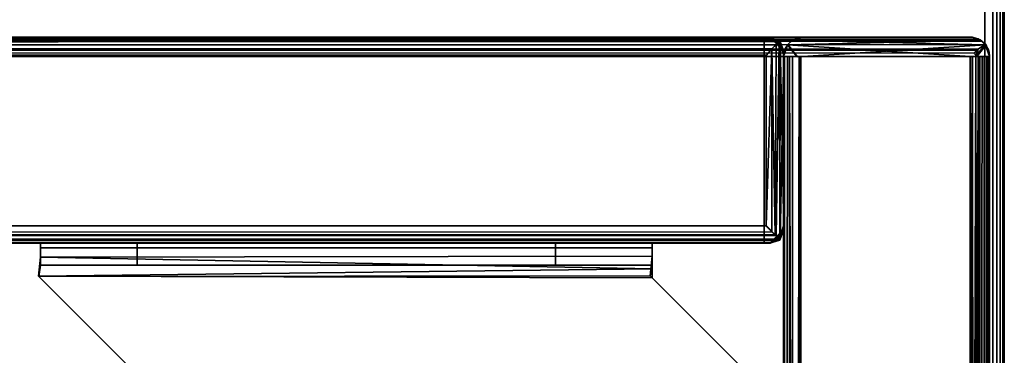
# Model space of a CAD drawing. Extents: x -103 to 35, y -33 to 40.
# Drawn here: x 2 to 5, y -28 to -27 of the extents above; entities that cross this region are included whole.
import ezdxf

# ---------------------------------------------------------------- set-up
doc = ezdxf.new("R2010")
doc.units = 0
doc.header["$LTSCALE"] = 96
doc.header["$MEASUREMENT"] = 0
for name, color, linetype in [('AFUFR-3-BY-EDLM-SV', 7, 'Continuous'), ('AFUFR-3-BY-EDLM-TH', 7, 'Continuous'), ('AFUFR-3-BY-EDLM-TV', 7, 'Continuous'), ('AFUFR-3-BYLM-SV', 7, 'Continuous'), ('AFUFR-3-GDAL-FXSL', 7, 'Continuous'), ('AFUFR-3-TP-EDLM-SH', 7, 'Continuous'), ('AFUFR-3-TPLM-TH', 7, 'Continuous'), ('AFUFR-3-TS-EDLM-SH', 7, 'Continuous'), ('AFUFR-3-TSLM-TV', 7, 'Continuous'), ('MAIN_FURN', 7, 'Continuous')]:
    doc.layers.add(name, color=color, linetype=linetype)

# ---------------------------------------------------------------- blocks, each defined once
blk = doc.blocks.new('SY7230RCNB')
at = {"layer": 'AFUFR-3-TP-EDLM-SH', "color": 5, "linetype": 'Continuous'}
for points in [[(71.9409, -0.0008, 28.9475), (71.9409, -0.0008, 28.0451), (0.0591, -0.0008, 28.0446), (0.0591, -0.0008, 28.947)], [(71.9409, -0.0008, 28.0451), (71.9409, -0.0058, 28.0274), (0.0591, -0.0058, 28.0274), (0.0591, -0.0008, 28.0446)], [(71.9409, -0.0058, 28.9648), (71.9409, -0.0008, 28.9475), (0.0591, -0.0008, 28.947), (0.0591, -0.0058, 28.9648)], [(71.9409, -0.0058, 28.0274), (71.9409, -0.0133, 28.0149), (0.0591, -0.0133, 28.0149), (0.0591, -0.0058, 28.0274)], [(71.9409, -0.0133, 28.9772), (71.9409, -0.0058, 28.9648), (0.0591, -0.0058, 28.9648), (0.0591, -0.0133, 28.9772)], [(71.9409, -0.0133, 28.0149), (71.9409, -0.0236, 28.0046), (0.0591, -0.0236, 28.0046), (0.0591, -0.0133, 28.0149)], [(71.9409, -0.0236, 28.9875), (71.9409, -0.0133, 28.9772), (0.0591, -0.0133, 28.9772), (0.0591, -0.0236, 28.9875)], [(71.9409, -0.0236, 28.0046), (71.9409, -0.036, 27.9971), (0.0591, -0.036, 27.9971), (0.0591, -0.0236, 28.0046)], [(71.9409, -0.036, 28.995), (71.9409, -0.0236, 28.9875), (0.0591, -0.0236, 28.9875), (0.0591, -0.036, 28.995)], [(71.9409, -0.036, 27.9971), (71.9409, -0.0599, 27.9921), (0.0591, -0.0599, 27.9921), (0.0591, -0.036, 27.9971)], [(71.9409, -0.0599, 29), (71.9409, -0.036, 28.995), (0.0591, -0.036, 28.995), (0.0591, -0.0599, 29)], [(0.0591, -0.0599, 27.9921), (71.9409, -0.0599, 27.9921), (71.9409, -0.0599, 29), (0.0591, -0.0599, 29)]]:
    blk.add_3dface(points, dxfattribs=at)
at = {"layer": 'AFUFR-3-TPLM-TH', "color": 42, "linetype": 'Continuous'}
for points, invisible_edges in [([(0.059, -29.9417, 29), (71.9409, -0.0599, 29), (71.9409, -29.9417, 29)], 1), ([(0.059, -29.9417, 29), (0.0591, -0.0599, 29), (71.9409, -0.0599, 29)], 12), ([(71.9409, -29.9417, 27.9921), (0.059, -0.0599, 27.9921), (0.059, -29.9417, 27.9921)], 1), ([(71.9409, -29.9417, 27.9921), (71.9409, -0.0599, 27.9921), (0.059, -0.0599, 27.9921)], 12), ([(71.9409, -0.0599, 27.9921), (0.0591, -0.0599, 29), (0.059, -0.0599, 27.9921)], 1), ([(71.9409, -0.0599, 27.9921), (71.9409, -0.0599, 29), (0.0591, -0.0599, 29)], 12)]:
    blk.add_3dface(points, dxfattribs=dict(at, invisible_edges=invisible_edges))
blk = doc.blocks.new('SY063022SBSHRDB')
at = {"layer": 'AFUFR-3-BY-EDLM-SV', "color": 5, "linetype": 'Continuous'}
for points, invisible_edges in [([(5.3701, -29.2725, 21.311), (6, -29.2725, 21.311), (5.9476, -29.3316, 21.311), (5.423, -29.3316, 21.311)], 10), ([(6, -29.2725, 0.5591), (5.3701, -29.2725, 0.5591), (5.9471, -29.3316, 0.5591), (5.9968, -29.2925, 0.5591)], 6), ([(5.3701, -29.2725, 0.5591), (5.3724, -29.2899, 0.5591), (5.4225, -29.3316, 0.5591), (5.9471, -29.3316, 0.5591)], 10), ([(5.423, -29.3316, 21.311), (5.3733, -29.2925, 21.311), (5.3701, -29.2725, 21.311)], 13), ([(5.9977, -29.2899, 21.311), (5.9648, -29.3266, 21.311), (5.9476, -29.3316, 21.311), (6, -29.2725, 21.311)], 5), ([(5.4225, -29.3316, 0.5591), (5.3724, -29.2899, 0.5591), (5.3826, -29.3088, 0.5591), (5.3975, -29.3229, 0.5591)], 1), ([(5.423, -29.3316, 21.311), (5.3998, -29.3242, 21.311), (5.3826, -29.3088, 21.311), (5.3733, -29.2925, 21.311)], 8), ([(5.9968, -29.2925, 0.5591), (5.9471, -29.3316, 0.5591), (5.9648, -29.3266, 0.5591), (5.982, -29.3155, 0.5591)], 1), ([(5.9839, -29.3136, 21.311), (5.9648, -29.3266, 21.311), (5.9977, -29.2899, 21.311)], 2), ([(5.9404, -29.3746, 0.4992), (5.9409, -29.3316, 0.5419), (5.941, -29.9615, 0.5394), (5.941, -29.9207, 0.5001)], 2), ([(5.9404, -29.9182, 21.3709), (5.941, -29.9615, 21.3292), (5.941, -29.3316, 21.3305), (5.941, -29.3723, 21.37)], 2), ([(5.941, -29.9615, 21.3292), (5.941, -29.9615, 0.5394), (5.9409, -29.3316, 0.5419), (5.941, -29.3316, 21.3305)], 10)]:
    blk.add_3dface(points, dxfattribs=dict(at, invisible_edges=invisible_edges))
for points in [[(6, -29.2725, 0.5591), (6, -29.2725, 21.311), (5.3701, -29.2725, 21.311), (5.3701, -29.2725, 0.5591)], [(5.3724, -29.2899, 0.5591), (5.3701, -29.2725, 0.5591), (5.3701, -29.2725, 21.311), (5.3733, -29.2925, 21.311)], [(5.9968, -29.2925, 0.5591), (5.9977, -29.2899, 21.311), (6, -29.2725, 21.311), (6, -29.2725, 0.5591)], [(5.3826, -29.3088, 0.5591), (5.3724, -29.2899, 0.5591), (5.3733, -29.2925, 21.311), (5.3826, -29.3088, 21.311)], [(5.3975, -29.3229, 0.5591), (5.3826, -29.3088, 0.5591), (5.3826, -29.3088, 21.311), (5.3998, -29.3242, 21.311)], [(5.982, -29.3155, 0.5591), (5.9648, -29.3266, 0.5591), (5.9648, -29.3266, 21.311), (5.9839, -29.3136, 21.311)], [(5.9968, -29.2925, 0.5591), (5.982, -29.3155, 0.5591), (5.9839, -29.3136, 21.311), (5.9977, -29.2899, 21.311)], [(5.4225, -29.3316, 0.5591), (5.3975, -29.3229, 0.5591), (5.3998, -29.3242, 21.311), (5.423, -29.3316, 21.311)], [(5.9471, -29.3316, 0.5591), (5.4225, -29.3316, 0.5591), (5.423, -29.3316, 21.311), (5.9476, -29.3316, 21.311)], [(5.9778, -29.3445, 0.5137), (5.9409, -29.3316, 0.5419), (5.9404, -29.3746, 0.4992)], [(5.9404, -29.9182, 21.3709), (5.9768, -29.3438, 21.3598), (5.9778, -29.9486, 21.3564)], [(5.9404, -29.9182, 21.3709), (5.941, -29.3723, 21.37), (5.9768, -29.3438, 21.3598)], [(5.9404, -29.3746, 0.4992), (5.9768, -29.9492, 0.5103), (5.9778, -29.3445, 0.5137)], [(5.9648, -29.3366, 0.5352), (5.9589, -29.3341, 21.329), (5.941, -29.3316, 21.3305), (5.9409, -29.3316, 0.5419)], [(5.9409, -29.3316, 0.5419), (5.9778, -29.3445, 0.5137), (5.9648, -29.3366, 0.5352)], [(5.941, -29.3316, 21.3305), (5.9589, -29.3341, 21.329), (5.9768, -29.3438, 21.3598)], [(5.941, -29.3316, 21.3305), (5.9768, -29.3438, 21.3598), (5.941, -29.3723, 21.37)], [(5.9648, -29.3266, 0.5591), (5.9471, -29.3316, 0.5591), (5.9476, -29.3316, 21.311), (5.9648, -29.3266, 21.311)], [(5.9768, -29.3438, 21.3598), (5.9589, -29.3341, 21.329), (5.9648, -29.3366, 0.5352), (5.9778, -29.3445, 0.5137)], [(5.9768, -29.3438, 21.3598), (5.9778, -29.3445, 0.5137), (5.9913, -29.359, 0.5274), (5.9875, -29.3543, 21.3474)], [(5.9768, -29.3438, 21.3598), (5.9913, -29.9341, 21.3426), (5.9778, -29.9486, 21.3564)], [(5.9768, -29.3438, 21.3598), (5.9875, -29.3543, 21.3474), (5.9913, -29.9341, 21.3426)], [(5.9778, -29.3445, 0.5137), (5.9768, -29.9492, 0.5103), (5.9913, -29.359, 0.5274)], [(5.9404, -29.3746, 0.4992), (5.941, -29.9207, 0.5001), (5.9768, -29.9492, 0.5103)], [(5.9875, -29.9388, 0.5227), (5.9913, -29.359, 0.5274), (5.9768, -29.9492, 0.5103)], [(5.9875, -29.3543, 21.3474), (5.9913, -29.359, 0.5274), (5.995, -29.3668, 21.3348)], [(5.9913, -29.9341, 21.3426), (5.9875, -29.3543, 21.3474), (5.995, -29.3668, 21.3348)], [(5.995, -29.9263, 0.5352), (5.9913, -29.359, 0.5274), (5.9875, -29.9388, 0.5227)], [(5.9913, -29.359, 0.5274), (6, -29.3869, 0.5529), (6, -29.384, 21.3172), (5.995, -29.3668, 21.3348)], [(5.995, -29.9263, 0.5352), (6, -29.9086, 0.5529), (6, -29.3869, 0.5529), (5.9913, -29.359, 0.5274)], [(6, -29.9093, 21.3178), (5.9913, -29.9341, 21.3426), (5.995, -29.3668, 21.3348), (6, -29.384, 21.3172)], [(6, -29.384, 21.3172), (6, -29.3869, 0.5529), (6, -29.9086, 0.5529), (6, -29.9093, 21.3178)], [(5.9778, -29.9486, 21.3564), (5.941, -29.9615, 21.3292), (5.9404, -29.9182, 21.3709)], [(5.941, -29.9615, 0.5394), (5.9768, -29.9492, 0.5103), (5.941, -29.9207, 0.5001)], [(6, -29.9086, 0.5529), (5.995, -29.9263, 0.5352), (5.9913, -29.9341, 21.3426), (6, -29.9093, 21.3178)], [(5.941, -29.9615, 21.3292), (5.9778, -29.9486, 21.3564), (5.9542, -29.96, 21.3269)], [(5.941, -29.9615, 0.5394), (5.9618, -29.9579, 0.5384), (5.9768, -29.9492, 0.5103)], [(5.9618, -29.9579, 0.5384), (5.9542, -29.96, 21.3269), (5.9778, -29.9486, 21.3564)], [(5.9778, -29.9486, 21.3564), (5.9768, -29.9492, 0.5103), (5.9618, -29.9579, 0.5384)], [(5.9913, -29.9341, 21.3426), (5.9875, -29.9388, 0.5227), (5.9768, -29.9492, 0.5103), (5.9778, -29.9486, 21.3564)], [(5.9913, -29.9341, 21.3426), (5.995, -29.9263, 0.5352), (5.9875, -29.9388, 0.5227)], [(5.9542, -29.96, 21.3269), (5.9618, -29.9579, 0.5384), (5.941, -29.9615, 0.5394), (5.941, -29.9615, 21.3292)]]:
    blk.add_3dface(points, dxfattribs=at)
at = {"layer": 'AFUFR-3-BY-EDLM-TH', "color": 5, "linetype": 'Continuous'}
for points in [[(5.941, -29.9615, 0.5591), (0.0591, -29.9615, 0.5591), (0.0591, -29.3316, 0.5591), (5.941, -29.3316, 0.5591)], [(5.941, -29.3339, 0.5417), (0.0591, -29.3316, 0.5591), (0.0591, -29.3373, 0.5316)], [(5.941, -29.3316, 0.5591), (0.0591, -29.3316, 0.5591), (5.941, -29.3339, 0.5417)], [(0.0591, -29.9615, 21.311), (5.941, -29.9615, 21.311), (5.941, -29.3316, 21.311), (0.0591, -29.3316, 21.311)], [(0.0591, -29.3339, 21.3284), (0.0591, -29.3316, 21.311), (5.941, -29.3316, 21.311), (5.941, -29.3348, 21.331)], [(5.941, -29.3339, 0.5417), (0.0591, -29.3373, 0.5316), (5.941, -29.3441, 0.5228)], [(0.0591, -29.3477, 21.3521), (0.0591, -29.3339, 21.3284), (5.941, -29.3348, 21.331), (5.9409, -29.3495, 21.354)], [(5.9409, -29.359, 0.5087), (5.941, -29.3441, 0.5228), (0.0591, -29.3373, 0.5316), (0.0591, -29.3613, 0.5073)], [(0.0591, -29.3477, 21.3521), (5.9409, -29.3495, 21.354), (0.0591, -29.3668, 21.3651)], [(0.0591, -29.3668, 21.3651), (5.9409, -29.3495, 21.354), (5.9409, -29.3794, 21.37)], [(5.9409, -29.384, 0.5), (5.9409, -29.359, 0.5087), (0.0591, -29.3613, 0.5073), (0.0591, -29.3845, 0.5)], [(0.0591, -29.3668, 21.3651), (5.9409, -29.3794, 21.37), (0.0591, -29.384, 21.3701)], [(0.0591, -29.9136, 21.37), (0.0591, -29.384, 21.3701), (5.9409, -29.3794, 21.37), (5.9409, -29.9091, 21.3701)], [(5.9409, -29.9085, 0.5), (5.9409, -29.384, 0.5), (0.0591, -29.3845, 0.5), (0.0591, -29.9091, 0.5)], [(5.9409, -29.9318, 0.5073), (5.9409, -29.9085, 0.5), (0.0591, -29.9091, 0.5), (0.0591, -29.9341, 0.5087)], [(0.0591, -29.9136, 21.37), (5.9409, -29.9091, 21.3701), (5.941, -29.9263, 21.3651)], [(0.0591, -29.9136, 21.37), (5.941, -29.9263, 21.3651), (0.0591, -29.9435, 21.354)], [(0.0591, -29.9435, 21.354), (5.941, -29.9263, 21.3651), (5.9409, -29.9454, 21.3521)], [(5.941, -29.9558, 0.5316), (5.9409, -29.9318, 0.5073), (0.0591, -29.9341, 0.5087), (0.0591, -29.949, 0.5228)], [(0.0591, -29.9583, 21.331), (0.0591, -29.9435, 21.354), (5.9409, -29.9454, 21.3521), (5.941, -29.9592, 21.3284)], [(5.941, -29.9558, 0.5316), (0.0591, -29.949, 0.5228), (0.0591, -29.9592, 0.5417)], [(5.941, -29.9558, 0.5316), (0.0591, -29.9592, 0.5417), (5.941, -29.9615, 0.5591)], [(0.0591, -29.9583, 21.331), (5.941, -29.9592, 21.3284), (5.941, -29.9615, 21.311), (0.0591, -29.9615, 21.311)], [(0.0591, -29.9592, 0.5417), (0.0591, -29.9615, 0.5591), (5.941, -29.9615, 0.5591)]]:
    blk.add_3dface(points, dxfattribs=at)
for points, invisible_edges in [([(5.941, -29.9558, 0.5316), (5.941, -29.9615, 0.5591), (5.941, -29.3316, 0.5591), (5.9409, -29.9085, 0.5)], 12), ([(5.941, -29.3316, 0.5591), (5.941, -29.3339, 0.5417), (5.9409, -29.384, 0.5), (5.9409, -29.9085, 0.5)], 10), ([(5.941, -29.3348, 21.331), (5.941, -29.3316, 21.311), (5.941, -29.9615, 21.311), (5.9409, -29.3794, 21.37)], 12), ([(5.941, -29.3441, 0.5228), (5.9409, -29.359, 0.5087), (5.9409, -29.384, 0.5), (5.941, -29.3339, 0.5417)], 4), ([(5.9409, -29.3495, 21.354), (5.941, -29.3348, 21.331), (5.9409, -29.3794, 21.37)], 2), ([(5.941, -29.9615, 21.311), (5.941, -29.9592, 21.3284), (5.9409, -29.9091, 21.3701), (5.9409, -29.3794, 21.37)], 10), ([(5.9409, -29.9085, 0.5), (5.9409, -29.9318, 0.5073), (5.941, -29.9558, 0.5316)], 12), ([(5.9409, -29.9454, 21.3521), (5.941, -29.9263, 21.3651), (5.9409, -29.9091, 21.3701), (5.941, -29.9592, 21.3284)], 4)]:
    blk.add_3dface(points, dxfattribs=dict(at, invisible_edges=invisible_edges))
at = {"layer": 'AFUFR-3-BY-EDLM-TV', "color": 5, "linetype": 'Continuous'}
for points in [[(5.3824, -29.3213, 21.347), (5.3725, -29.2902, 21.3285), (5.3735, -0.6692, 21.3315), (5.3829, -0.6444, 21.3477)], [(5.3825, -0.6412, 0.5229), (5.3751, -0.6661, 0.5353), (5.3793, -29.3202, 0.5267)], [(5.3928, -0.6535, 0.5125), (5.3825, -0.6412, 0.5229), (5.3793, -29.3202, 0.5267), (5.396, -29.3057, 0.5098)], [(5.3824, -29.3213, 21.347), (5.3829, -0.6444, 21.3477), (5.3975, -0.6582, 21.3614), (5.3928, -29.3089, 21.3576)], [(5.3928, -0.6535, 0.5125), (5.396, -29.3057, 0.5098), (5.4053, -0.666, 0.505)], [(5.3928, -29.3089, 21.3576), (5.3975, -0.6582, 21.3614), (5.4053, -29.2963, 21.3651)], [(5.3975, -0.6582, 21.3614), (5.423, -0.6833, 21.3701), (5.4227, -29.2787, 21.3701), (5.4053, -29.2963, 21.3651)], [(5.9456, -29.2785, 0.5), (5.9648, -29.2963, 0.505), (5.9703, -0.6602, 0.5073), (5.9479, -0.683, 0.5001)], [(5.9739, -0.6569, 21.3604), (5.9648, -29.2963, 21.3651), (5.9479, -0.6836, 21.37)], [(5.9872, -29.318, 21.3478), (5.9648, -29.2963, 21.3651), (5.9739, -0.6569, 21.3604)], [(5.9703, -0.6602, 0.5073), (5.9648, -29.2963, 0.505), (5.9773, -29.3089, 0.5125)], [(5.9703, -0.6602, 0.5073), (5.9773, -29.3089, 0.5125), (5.9876, -29.3212, 0.5229), (5.9869, -0.6446, 0.522)], [(5.9872, -29.318, 21.3478), (5.9739, -0.6569, 21.3604), (5.9877, -0.6411, 21.347)], [(5.9869, -0.6446, 0.522), (5.9876, -29.3212, 0.5229), (5.995, -0.666, 0.5352)], [(5.995, -29.2964, 21.3348), (5.9872, -29.318, 21.3478), (5.9877, -0.6411, 21.347), (5.995, -0.6661, 21.3348)], [(5.3793, -29.3202, 0.5267), (5.3751, -0.6661, 0.5353), (5.371, -0.6791, 0.5489), (5.3701, -29.2897, 0.5591)], [(5.3701, -29.292, 21.311), (5.3701, -0.6718, 21.311), (5.3735, -0.6692, 21.3315), (5.3725, -29.2902, 21.3285)], [(5.3701, -0.6703, 0.5591), (5.3701, -29.2897, 0.5591), (5.371, -0.6791, 0.5489)], [(5.396, -29.3057, 0.5098), (5.4246, -29.2787, 0.5), (5.4222, -0.6839, 0.5001), (5.4053, -0.666, 0.505)], [(5.4246, -29.2787, 0.5), (5.9456, -29.2785, 0.5), (5.9479, -0.683, 0.5001), (5.4222, -0.6839, 0.5001)], [(5.9444, -29.279, 21.3701), (5.4227, -29.2787, 21.3701), (5.423, -0.6833, 21.3701), (5.9479, -0.6836, 21.37)], [(5.9479, -0.6836, 21.37), (5.9648, -29.2963, 21.3651), (5.9444, -29.279, 21.3701)], [(5.995, -0.666, 0.5352), (5.9876, -29.3212, 0.5229), (5.998, -29.2891, 0.5431)], [(6, -0.6725, 0.5591), (5.995, -0.666, 0.5352), (5.998, -29.2891, 0.5431)], [(5.995, -29.2964, 21.3348), (5.995, -0.6661, 21.3348), (5.9991, -0.6791, 21.3212)], [(6, -29.2898, 21.311), (5.995, -29.2964, 21.3348), (5.9991, -0.6791, 21.3212)], [(5.998, -29.2891, 0.5431), (6, -29.2921, 0.5591), (6, -0.6725, 0.5591)], [(5.9991, -0.6791, 21.3212), (6, -0.6702, 21.311), (6, -29.2898, 21.311)], [(5.9648, -29.2963, 0.505), (5.4246, -29.2787, 0.5), (5.396, -29.3057, 0.5098)], [(5.9444, -29.279, 21.3701), (5.9648, -29.2963, 21.3651), (5.4053, -29.2963, 21.3651), (5.4227, -29.2787, 21.3701)], [(5.9456, -29.2785, 0.5), (5.4246, -29.2787, 0.5), (5.9648, -29.2963, 0.505)], [(6, -29.2921, 0.5591), (5.998, -29.2891, 0.5431), (5.9876, -29.3212, 0.5229)], [(5.3793, -29.3202, 0.5267), (5.3701, -29.2897, 0.5591), (5.4131, -29.3324, 0.5596)], [(5.3701, -29.292, 21.311), (5.3725, -29.2902, 21.3285), (5.3824, -29.3213, 21.347)], [(5.3701, -29.292, 21.311), (5.3824, -29.3213, 21.347), (5.4108, -29.3315, 21.3111)], [(5.3793, -29.3202, 0.5267), (5.9876, -29.3212, 0.5229), (5.396, -29.3057, 0.5098)], [(5.3824, -29.3213, 21.347), (5.3928, -29.3089, 21.3576), (5.9872, -29.318, 21.3478)], [(5.9567, -29.3324, 21.3105), (5.3824, -29.3213, 21.347), (5.9872, -29.318, 21.3478)], [(5.9648, -29.2963, 21.3651), (5.9872, -29.318, 21.3478), (5.3928, -29.3089, 21.3576), (5.4053, -29.2963, 21.3651)], [(5.9648, -29.2963, 0.505), (5.396, -29.3057, 0.5098), (5.9773, -29.3089, 0.5125)], [(5.9773, -29.3089, 0.5125), (5.396, -29.3057, 0.5098), (5.9876, -29.3212, 0.5229)], [(5.9872, -29.318, 21.3478), (6, -29.2898, 21.311), (5.9567, -29.3324, 21.3105)], [(6, -29.2921, 0.5591), (5.9876, -29.3212, 0.5229), (5.9592, -29.3315, 0.559)], [(6, -29.2898, 21.311), (5.9872, -29.318, 21.3478), (5.995, -29.2964, 21.3348)], [(5.4131, -29.3324, 0.5596), (5.9876, -29.3212, 0.5229), (5.3793, -29.3202, 0.5267)], [(5.9567, -29.3324, 21.3105), (5.4108, -29.3315, 21.3111), (5.3824, -29.3213, 21.347)], [(5.4131, -29.3324, 0.5596), (5.9592, -29.3315, 0.559), (5.9876, -29.3212, 0.5229)]]:
    blk.add_3dface(points, dxfattribs=at)
for points, invisible_edges in [([(6, -29.2898, 21.311), (6, -0.6702, 21.311), (5.3701, -0.6718, 21.311), (5.3701, -29.292, 21.311)], 10), ([(5.3701, -0.6703, 0.5591), (6, -0.6725, 0.5591), (6, -29.2921, 0.5591), (5.3701, -29.2897, 0.5591)], 5), ([(5.3701, -29.2897, 0.5591), (6, -29.2921, 0.5591), (5.9592, -29.3315, 0.559), (5.4131, -29.3324, 0.5596)], 1), ([(5.9567, -29.3324, 21.3105), (6, -29.2898, 21.311), (5.3701, -29.292, 21.311), (5.4108, -29.3315, 21.3111)], 2)]:
    blk.add_3dface(points, dxfattribs=dict(at, invisible_edges=invisible_edges))
at = {"layer": 'AFUFR-3-BYLM-SV', "color": 42, "linetype": 'Continuous'}
for points, invisible_edges in [([(5.3701, -29.2725, 0.5591), (5.3701, -0.6898, 21.311), (5.3701, -29.2725, 21.311)], 1), ([(5.3701, -29.2725, 0.5591), (5.3701, -0.6898, 0.5591), (5.3701, -0.6898, 21.311)], 12), ([(5.3701, -29.2725, 21.311), (6, -0.6898, 21.311), (6, -29.2725, 21.311)], 1), ([(5.3701, -29.2725, 21.311), (5.3701, -0.6898, 21.311), (6, -0.6898, 21.311)], 12), ([(6, -29.2725, 0.5591), (5.3701, -0.6898, 0.5591), (5.3701, -29.2725, 0.5591)], 1), ([(6, -29.2725, 0.5591), (6, -0.6898, 0.5591), (5.3701, -0.6898, 0.5591)], 12), ([(6, -29.2725, 21.311), (6, -0.6898, 0.5591), (6, -29.2725, 0.5591)], 1), ([(6, -29.2725, 21.311), (6, -0.6898, 21.311), (6, -0.6898, 0.5591)], 12), ([(5.3701, -29.2725, 21.311), (6, -29.2725, 0.5591), (5.3701, -29.2725, 0.5591)], 1), ([(5.3701, -29.2725, 21.311), (6, -29.2725, 21.311), (6, -29.2725, 0.5591)], 12), ([(5.941, -29.3316, 0.5591), (0.0591, -29.3316, 21.311), (0.0591, -29.3316, 0.5591)], 1), ([(5.941, -29.3316, 0.5591), (5.941, -29.3316, 21.311), (0.0591, -29.3316, 21.311)], 12), ([(5.941, -29.3316, 21.311), (0.0591, -29.9615, 21.311), (0.0591, -29.3316, 21.311)], 1), ([(5.941, -29.3316, 21.311), (5.941, -29.9615, 21.311), (0.0591, -29.9615, 21.311)], 12), ([(0.0591, -29.3316, 0.5591), (5.941, -29.9615, 0.5591), (5.941, -29.3316, 0.5591)], 1), ([(0.0591, -29.3316, 0.5591), (0.0591, -29.9615, 0.5591), (5.941, -29.9615, 0.5591)], 12), ([(5.941, -29.9615, 0.5591), (5.941, -29.3316, 21.311), (5.941, -29.3316, 0.5591)], 1), ([(5.941, -29.9615, 0.5591), (5.941, -29.9615, 21.311), (5.941, -29.3316, 21.311)], 12), ([(0.0591, -29.9615, 0.5591), (5.941, -29.9615, 21.311), (5.941, -29.9615, 0.5591)], 1), ([(0.0591, -29.9615, 0.5591), (0.0591, -29.9615, 21.311), (5.941, -29.9615, 21.311)], 12)]:
    blk.add_3dface(points, dxfattribs=dict(at, invisible_edges=invisible_edges))
at = {"layer": 'AFUFR-3-GDAL-FXSL', "color": 30, "linetype": 'Continuous'}
for points in [[(5.2683, -27.0553, 0.817), (3.0921, -29.2315, 0.817), (3.0984, -29.2252, 0.75), (5.2697, -27.0538, 0.75)], [(4.964, -29.2299, 0.817), (3.0921, -29.2315, 0.817), (5.2683, -27.0553, 0.817), (5.2702, -28.9238, 0.817)], [(4.9684, -29.2252, 0.75), (5.2637, -28.9299, 0.75), (5.2697, -27.0538, 0.75), (3.0984, -29.2252, 0.75)], [(5.2912, -28.9299, 0.7536), (5.2697, -27.0538, 0.75), (5.2637, -28.9299, 0.75)], [(5.2683, -27.0553, 0.817), (5.2697, -27.0538, 0.75), (5.3269, -27.0598, 0.7698), (5.303, -27.0598, 0.8419)], [(5.2702, -28.9238, 0.817), (5.2683, -27.0553, 0.817), (5.303, -27.0598, 0.8419), (5.3029, -28.9301, 0.843)], [(5.2912, -28.9299, 0.7536), (5.3269, -27.0598, 0.7698), (5.2697, -27.0538, 0.75)], [(5.3309, -28.9299, 0.7729), (5.3269, -27.0598, 0.7698), (5.2912, -28.9299, 0.7536)], [(5.3031, -27.3551, 1.6949), (5.3031, -27.0598, 1.3996), (5.3701, -27.0598, 1.3996), (5.3701, -27.3551, 1.6949)], [(5.3309, -28.9299, 0.7729), (5.3558, -28.9299, 0.8032), (5.3558, -27.0598, 0.8032), (5.3269, -27.0598, 0.7698)], [(5.3558, -28.9299, 0.8032), (5.37, -28.9298, 0.8421), (5.37, -27.0599, 0.8401), (5.3558, -27.0598, 0.8032)], [(5.3701, -28.6346, 1.6949), (5.3031, -28.6346, 1.6949), (5.3031, -27.3551, 1.6949), (5.3701, -27.3551, 1.6949)], [(5.3031, -28.9299, 1.3996), (5.3031, -28.6346, 1.6949), (5.3701, -28.6346, 1.6949), (5.3701, -28.9299, 1.3996)], [(4.964, -29.2299, 0.817), (5.2702, -28.9238, 0.817), (5.2637, -28.9299, 0.75), (4.9684, -29.2252, 0.75)], [(5.2702, -28.9238, 0.817), (5.3309, -28.9299, 0.7729), (5.2912, -28.9299, 0.7536), (5.2637, -28.9299, 0.75)], [(5.3029, -28.9301, 0.843), (5.3309, -28.9299, 0.7729), (5.2702, -28.9238, 0.817)], [(5.3029, -28.9301, 0.843), (5.37, -28.9298, 0.8421), (5.3558, -28.9299, 0.8032), (5.3309, -28.9299, 0.7729)]]:
    blk.add_3dface(points, dxfattribs=at)
for points, invisible_edges in [([(5.3031, -28.9299, 1.3996), (5.3029, -28.9301, 0.843), (5.303, -27.0598, 0.8419), (5.3031, -28.6346, 1.6949)], 4), ([(5.303, -27.0598, 0.8419), (5.3269, -27.0598, 0.7698), (5.3558, -27.0598, 0.8032), (5.37, -27.0599, 0.8401)], 8), ([(5.3031, -28.6346, 1.6949), (5.303, -27.0598, 0.8419), (5.3031, -27.0598, 1.3996), (5.3031, -27.3551, 1.6949)], 1), ([(5.3701, -27.0598, 1.3996), (5.303, -27.0598, 0.8419), (5.37, -27.0599, 0.8401)], 3), ([(5.3701, -27.0598, 1.3996), (5.3031, -27.0598, 1.3996), (5.303, -27.0598, 0.8419)], 12), ([(5.3701, -27.3551, 1.6949), (5.3701, -27.0598, 1.3996), (5.37, -27.0599, 0.8401), (5.3701, -28.6346, 1.6949)], 4), ([(5.3701, -28.6346, 1.6949), (5.37, -27.0599, 0.8401), (5.37, -28.9298, 0.8421), (5.3701, -28.9299, 1.3996)], 1), ([(5.3031, -28.9299, 1.3996), (5.37, -28.9298, 0.8421), (5.3029, -28.9301, 0.843)], 1), ([(5.3031, -28.9299, 1.3996), (5.3701, -28.9299, 1.3996), (5.37, -28.9298, 0.8421)], 12)]:
    blk.add_3dface(points, dxfattribs=dict(at, invisible_edges=invisible_edges))
at = {"layer": 'AFUFR-3-TS-EDLM-SH', "color": 5, "linetype": 'Continuous'}
for points in [[(5.9586, -0.0422, 21.3725), (5.9603, -29.922, 21.373), (5.9778, -29.9478, 21.383), (5.977, -0.0113, 21.3824)], [(5.9769, -29.9512, 21.9877), (5.9647, -29.9262, 21.995), (5.9586, -0.0416, 21.9976), (5.9777, -0.0145, 21.9872)], [(5.9913, -0.0283, 21.9726), (5.9875, -29.9388, 21.9773), (5.9769, -29.9512, 21.9877), (5.9777, -0.0145, 21.9872)], [(5.977, -0.0113, 21.3824), (5.9778, -29.9478, 21.383), (5.9922, -29.9327, 21.399), (5.9875, -0.0236, 21.3928)], [(5.9875, -0.0236, 21.3928), (5.9922, -29.9327, 21.399), (5.995, -0.0361, 21.4053)], [(5.9913, -0.0283, 21.9726), (5.995, -29.9263, 21.9648), (5.9875, -29.9388, 21.9773)], [(6, -29.9083, 21.9471), (5.995, -29.9263, 21.9648), (5.9913, -0.0283, 21.9726), (6, -0.0533, 21.9473)], [(5.9586, -0.0422, 21.3725), (5.941, -0.0404, 21.3701), (5.941, -29.9198, 21.3724), (5.9603, -29.922, 21.373)], [(5.9586, -0.0416, 21.9976), (5.9511, -29.9132, 21.9991), (5.941, -29.9221, 22), (5.941, -0.0418, 22)], [(5.9586, -0.0416, 21.9976), (5.9647, -29.9262, 21.995), (5.9511, -29.9132, 21.9991)], [(6, -29.9086, 21.4246), (6, -0.0538, 21.4226), (5.995, -0.0361, 21.4053), (5.9922, -29.9327, 21.399)], [(6, -0.0538, 21.4226), (6, -29.9086, 21.4246), (6, -29.9083, 21.9471), (6, -0.0533, 21.9473)], [(5.941, -29.9024, 22), (0.0591, -29.9024, 22), (0.0591, -29.9024, 21.3701), (5.941, -29.9024, 21.3701)], [(5.941, -29.9198, 21.3724), (0.0591, -29.9024, 21.3701), (0.0591, -29.9299, 21.3758)], [(5.941, -29.9024, 21.3701), (0.0591, -29.9024, 21.3701), (5.941, -29.9198, 21.3724)], [(0.0591, -29.9198, 21.9977), (0.0591, -29.9024, 22), (5.941, -29.9024, 22)], [(5.941, -29.9299, 21.9943), (0.0591, -29.9198, 21.9977), (5.941, -29.9024, 22)], [(5.941, -29.9198, 21.3724), (0.0591, -29.9299, 21.3758), (5.941, -29.9387, 21.3826)], [(5.941, -29.9299, 21.9943), (0.0591, -29.9387, 21.9875), (0.0591, -29.9198, 21.9977)], [(5.9409, -29.9615, 21.4225), (5.941, -29.9198, 21.3724), (5.941, -29.9387, 21.3826), (5.9409, -29.9528, 21.3975)], [(5.9778, -29.9478, 21.383), (5.941, -29.9198, 21.3724), (5.9409, -29.9615, 21.4225)], [(5.9511, -29.9132, 21.9991), (5.9647, -29.9262, 21.995), (5.941, -29.9221, 22)], [(5.941, -29.9198, 21.3724), (5.9778, -29.9478, 21.383), (5.9603, -29.922, 21.373)], [(5.995, -29.9263, 21.9648), (6, -29.9083, 21.9471), (6, -29.9086, 21.4246), (5.9922, -29.9327, 21.399)], [(5.9409, -29.9528, 21.3975), (5.941, -29.9387, 21.3826), (0.0591, -29.9299, 21.3758), (0.0591, -29.9541, 21.3998)], [(5.941, -29.9299, 21.9943), (5.9409, -29.9541, 21.9703), (0.0591, -29.9528, 21.9726), (0.0591, -29.9387, 21.9875)], [(5.9409, -29.9615, 21.4225), (5.9769, -29.9512, 21.9877), (5.9778, -29.9478, 21.383)], [(5.9409, -29.9615, 21.4225), (5.941, -29.9614, 21.9592), (5.9769, -29.9512, 21.9877)], [(5.941, -29.9221, 22), (5.9647, -29.9262, 21.995), (5.9769, -29.9512, 21.9877)], [(5.941, -29.9221, 22), (5.9769, -29.9512, 21.9877), (5.941, -29.9614, 21.9592)], [(5.9778, -29.9478, 21.383), (5.9769, -29.9512, 21.9877), (5.9922, -29.9327, 21.399)], [(5.9875, -29.9388, 21.9773), (5.9922, -29.9327, 21.399), (5.9769, -29.9512, 21.9877)], [(5.995, -29.9263, 21.9648), (5.9922, -29.9327, 21.399), (5.9875, -29.9388, 21.9773)], [(5.9409, -29.9615, 21.4225), (5.9409, -29.9528, 21.3975), (0.0591, -29.9541, 21.3998), (0.0591, -29.9615, 21.423)], [(5.9409, -29.9541, 21.9703), (5.9409, -29.9615, 21.947), (0.0591, -29.9615, 21.9476), (0.0591, -29.9528, 21.9726)], [(5.9409, -29.9615, 21.947), (5.9409, -29.9615, 21.4225), (0.0591, -29.9615, 21.423), (0.0591, -29.9615, 21.9476)]]:
    blk.add_3dface(points, dxfattribs=at)
for points, invisible_edges in [([(5.941, -29.9221, 22), (5.941, -29.9198, 21.3724), (5.941, -0.0404, 21.3701), (5.941, -0.0418, 22)], 5), ([(5.941, -29.9024, 22), (5.9409, -29.9615, 21.947), (5.9409, -29.9541, 21.9703), (5.941, -29.9299, 21.9943)], 1), ([(5.941, -29.9024, 21.3701), (5.9409, -29.9615, 21.4225), (5.9409, -29.9615, 21.947), (5.941, -29.9024, 22)], 5), ([(5.941, -29.9198, 21.3724), (5.9409, -29.9615, 21.4225), (5.941, -29.9024, 21.3701)], 2), ([(5.941, -29.9198, 21.3724), (5.941, -29.9221, 22), (5.941, -29.9614, 21.9592), (5.9409, -29.9615, 21.4225)], 1)]:
    blk.add_3dface(points, dxfattribs=dict(at, invisible_edges=invisible_edges))
at = {"layer": 'AFUFR-3-TSLM-TV', "color": 42, "linetype": 'Continuous'}
for points, invisible_edges in [([(5.941, -0.0599, 22), (5.941, -29.9024, 22), (5.2688, -16.3843, 22), (5.2688, -13.5753, 22.0001)], 10), ([(5.941, -0.0599, 21.3701), (5.2688, -13.578, 21.37), (5.2688, -16.3869, 21.3701), (5.941, -29.9024, 21.3701)], 5), ([(5.2409, -16.483, 22), (5.2688, -16.3843, 22), (5.941, -29.9024, 22)], 14), ([(5.2688, -16.3869, 21.3701), (5.2409, -16.483, 21.3701), (5.941, -29.9024, 21.3701)], 14), ([(5.1994, -16.5525, 22), (5.2409, -16.483, 22), (5.941, -29.9024, 22)], 14), ([(5.2409, -16.483, 21.3701), (5.1994, -16.5525, 21.3701), (5.941, -29.9024, 21.3701)], 14), ([(5.1421, -16.6097, 22), (5.1994, -16.5525, 22), (5.941, -29.9024, 22)], 14), ([(5.941, -29.9024, 21.3701), (5.1994, -16.5525, 21.3701), (5.1421, -16.6097, 21.3701)], 13), ([(5.941, -29.9024, 22), (5.0727, -16.6512, 22), (5.1421, -16.6097, 22)], 13), ([(5.0727, -16.6512, 21.3701), (5.941, -29.9024, 21.3701), (5.1421, -16.6097, 21.3701)], 3), ([(5.941, -29.9024, 22), (0.0591, -29.9024, 22), (4.9765, -16.6791, 22), (5.0727, -16.6512, 22)], 10), ([(0.0591, -29.9024, 21.3701), (5.941, -29.9024, 21.3701), (2.1652, -16.6791, 21.3701), (2.0691, -16.6512, 21.3701)], 10), ([(5.941, -29.9024, 21.3701), (5.0727, -16.6512, 21.3701), (4.9739, -16.6791, 21.3701)], 13), ([(2.1652, -16.6791, 21.3701), (5.941, -29.9024, 21.3701), (4.9739, -16.6791, 21.3701)], 3)]:
    blk.add_3dface(points, dxfattribs=dict(at, invisible_edges=invisible_edges))
for points in [[(5.941, -29.9024, 22), (5.941, -0.0599, 22), (5.941, -0.0599, 21.3701), (5.941, -29.9024, 21.3701)], [(0.0591, -29.9024, 21.3701), (0.0591, -29.9024, 22), (5.941, -29.9024, 22), (5.941, -29.9024, 21.3701)]]:
    blk.add_3dface(points, dxfattribs=at)

msp = doc.modelspace()

# ---------------------------------------------------------------- block references
at = {"layer": 'MAIN_FURN', "linetype": 'Continuous'}
for name, p, rotation in [('SY7230RCNB', (4.7096, 38.539), 270), ('SY063022SBSHRDB', (-25.2978, -33.4607), 90)]:
    msp.add_blockref(name, p, dxfattribs=dict(at, rotation=rotation))

doc.saveas('drawing.dxf')
